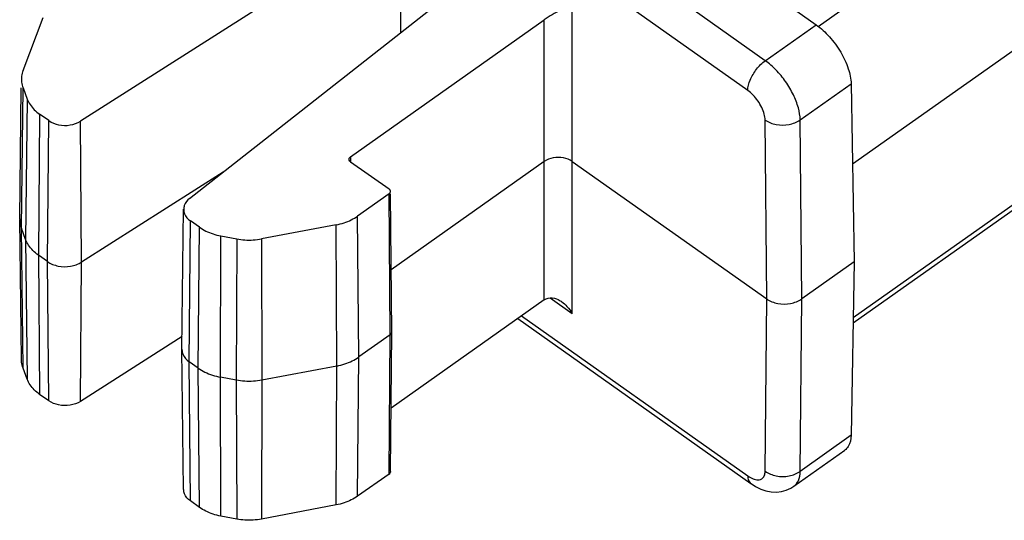
# Model space of a CAD drawing. Units: millimetres. Extents: x 0 to 210, y 0 to 297.
# Drawn here: x 150 to 169, y 248 to 258 of the extents above; entities that cross this region are included whole.
import ezdxf

# ---------------------------------------------------------------- set-up
doc = ezdxf.new("R2010")
doc.units = ezdxf.units.MM
doc.header["$LTSCALE"] = 19.36
doc.layers.add('6_FUNCOES_GEOM', color=7, linetype='CONTINUOUS')

msp = doc.modelspace()

# ---------------------------------------------------------------- linework, layer by layer
at = {"layer": '6_FUNCOES_GEOM', "color": 7, "linetype": 'Continuous'}
for p, q in [((165.7148, 257.6723), (181.1794, 268.6074)), ((153.7751, 266.118), (165.6723, 257.7055)), ((164.6456, 256.9795), (152.7484, 265.3921)), ((166.4072, 254.895), (181.2907, 265.4193)), ((164.2921, 256.379), (152.3949, 264.7916)), ((166.4195, 251.688), (181.1146, 262.079)), ((166.4214, 251.7956), (181.1794, 262.2311)), ((157.2852, 257.5482), (157.2862, 259.8772)), ((157.2732, 259.8687), (150.8154, 255.7571)), ((153.0197, 254.1984), (158.8344, 258.7648)), ((160.749, 251.8737), (160.749, 258.0913)), ((149.657, 256.7831), (150.0618, 257.8514)), ((156.2696, 255.04), (160.1833, 257.8075)), ((160.1833, 252.1506), (160.1833, 257.8075)), ((164.6456, 256.9795), (165.6723, 257.7055)), ((165.3496, 255.7826), (166.3793, 256.5108)), ((166.3793, 256.5108), (166.4412, 252.9191)), ((149.5893, 253.7842), (149.6219, 256.4302)), ((149.6233, 253.595), (149.657, 256.4298)), ((149.657, 256.4298), (149.7425, 256.2043)), ((149.7425, 256.2043), (149.7087, 253.3695)), ((149.9922, 255.8984), (149.9676, 253.0525)), ((150.1753, 255.769), (149.9922, 255.8984)), ((150.1506, 252.9231), (150.1753, 255.769)), ((150.8387, 252.9103), (150.8154, 255.7571)), ((164.6735, 252.1691), (164.6425, 255.7795)), ((165.3805, 252.1691), (165.3496, 255.7826)), ((156.2696, 255.04), (156.2704, 254.94)), ((156.2696, 254.94), (157.0474, 254.39)), ((160.1833, 254.9441), (157.0904, 252.7571)), ((160.749, 254.9441), (164.6735, 252.1691)), ((153.696, 254.7295), (150.8387, 252.9103)), ((157.0474, 254.29), (156.4141, 253.8422)), ((157.0721, 251.4441), (157.0474, 254.29)), ((157.1013, 251.4944), (157.0771, 254.2903)), ((152.8654, 251.153), (152.9003, 253.9812)), ((149.5893, 253.7842), (149.5893, 253.7718)), ((149.6242, 250.9436), (149.5893, 253.7718)), ((153.0118, 250.8999), (153.0365, 253.7458)), ((153.2196, 253.6164), (153.0365, 253.7458)), ((156.4388, 250.9963), (156.4141, 253.8422)), ((149.7087, 253.3695), (149.6233, 253.595)), ((149.657, 250.773), (149.6233, 253.595)), ((153.1949, 250.7705), (153.2196, 253.6164)), ((155.9814, 253.6656), (154.4706, 253.3793)), ((155.9905, 250.8133), (155.9814, 253.6656)), ((149.7087, 253.3695), (149.7425, 250.5475)), ((153.6432, 250.5875), (153.6522, 253.4397)), ((153.6522, 253.4397), (153.9711, 253.3793)), ((153.9711, 253.3793), (153.962, 250.527)), ((154.4706, 253.3793), (154.4797, 250.527)), ((149.9676, 253.0525), (149.9922, 250.2416)), ((150.1506, 252.9231), (149.9676, 253.0525)), ((150.1753, 250.1121), (150.1506, 252.9231)), ((150.8154, 250.1003), (150.8387, 252.9103)), ((166.4412, 252.9191), (165.3805, 252.1691)), ((166.4412, 252.9191), (166.3793, 249.415)), ((160.1833, 252.1506), (157.0879, 249.9618)), ((160.3033, 252.1889), (160.749, 251.8737)), ((164.6425, 248.69), (164.6735, 252.1691)), ((165.3496, 248.6869), (165.3805, 252.1691)), ((159.646, 251.7706), (164.3569, 248.4395)), ((159.7233, 251.8253), (164.2921, 248.5947)), ((152.8685, 251.4074), (150.8154, 250.1003)), ((157.0721, 251.4441), (156.4388, 250.9963)), ((157.0474, 248.6331), (157.0721, 251.4441)), ((157.0767, 248.6827), (157.1013, 251.4935)), ((157.1013, 251.4935), (157.1013, 251.4944)), ((152.8654, 251.153), (152.8654, 251.1468)), ((152.9003, 248.3186), (152.8654, 251.1468)), ((156.4141, 248.1853), (156.4388, 250.9963)), ((149.7425, 250.5475), (149.657, 250.773)), ((153.1949, 250.7705), (153.0118, 250.8999)), ((153.0365, 248.089), (153.0118, 250.8999)), ((153.2196, 247.9595), (153.1949, 250.7705)), ((155.9905, 250.8133), (154.4797, 250.527)), ((155.9814, 248.0087), (155.9905, 250.8133)), ((153.962, 250.527), (153.6432, 250.5875)), ((153.6522, 247.7829), (153.6432, 250.5875)), ((153.962, 250.527), (153.9711, 247.7225)), ((154.4797, 250.527), (154.4706, 247.7225)), ((150.1753, 250.1121), (149.9922, 250.2416)), ((166.3793, 249.415), (165.3496, 248.6869)), ((166.2496, 249.1108), (165.2216, 248.3839)), ((157.0474, 248.6331), (156.4141, 248.1853)), ((165.2216, 248.3839), (165.2236, 248.3853)), ((153.2196, 247.9595), (153.0365, 248.089)), ((155.9814, 248.0087), (154.4706, 247.7225)), ((153.9711, 247.7225), (153.6522, 247.7829))]:
    msp.add_line(p, q, dxfattribs=at)
msp.add_lwpolyline([(164.3571, 248.4395), (164.4495, 248.3807), (164.5538, 248.3296), (164.6596, 248.2935), (164.7666, 248.2729), (164.8722, 248.2683), (164.9737, 248.2794), (165.0703, 248.3055), (165.1605, 248.3459), (165.2238, 248.3855)], dxfattribs=at)
msp.add_arc((150.0907, 253.778), 0.5015, 180.70105, 187.05465, dxfattribs=at)
for points, start_tangent, end_tangent in [([(160.749, 258.0913), (160.6412, 258.0523), (160.503, 257.9906), (160.3445, 257.9076), (160.1833, 257.8075)], (-0.9564578, -0.2918706), (-0.8164966, -0.5773503)), ([(165.6723, 257.7055), (165.94, 257.4635), (166.1679, 257.1523), (166.322, 256.8181), (166.3793, 256.5108)], (0.8164966, -0.5773503), (0.0172397, -0.9998514)), ([(164.2921, 256.379), (164.3404, 256.5887), (164.4697, 256.8083), (164.6456, 256.9795)], (0.008673, 0.9999624), (0.8164967, 0.5773502)), ([(165.3496, 255.7826), (165.3128, 256.0257), (165.2119, 256.2919), (165.0564, 256.5562), (164.8613, 256.793), (164.6456, 256.9795)], (-0.0127713, 0.9999184), (-0.8163968, 0.5774913)), ([(149.657, 256.7831), (149.6278, 256.6659), (149.6242, 256.6124)], (-0.3543476, -0.9351138), (-0.0123105, -0.9999242)), ([(149.6242, 256.6124), (149.6278, 256.547), (149.657, 256.4298)], (-0.0123105, -0.9999242), (0.3543502, -0.9351128)), ([(164.6425, 255.7795), (164.6247, 255.9011), (164.5748, 256.0344), (164.4971, 256.1672), (164.3995, 256.2861), (164.2921, 256.379)], (-0.0083159, 0.9999654), (-0.8163038, 0.5776229)), ([(149.7425, 256.2043), (149.8, 256.0926), (149.8841, 255.9895), (149.9922, 255.8984)], (0.3543502, -0.9351128), (0.8164966, -0.5773503)), ([(150.1753, 255.769), (150.376, 255.6854), (150.6088, 255.6811), (150.8154, 255.7571)], (0.8164966, -0.5773503), (0.8435399, 0.5370665)), ([(164.6425, 255.7795), (164.8666, 255.6907), (165.1254, 255.6919), (165.3496, 255.7826)], (0.823295, -0.5676137), (0.8199364, 0.5724547)), ([(156.2405, 254.9896), (156.2437, 255.0083), (156.2696, 255.04)], (-0.0080008, 0.999968), (0.8164966, 0.5773503)), ([(156.2696, 254.94), (156.2437, 254.9717), (156.2405, 254.9896)], (-0.8164966, 0.5773503), (-0.0080008, 0.999968)), ([(160.749, 254.9441), (160.5697, 255.0164), (160.3627, 255.0164), (160.1833, 254.9441)], (-0.8198933, 0.5725163), (-0.8198933, -0.5725163)), ([(157.059, 254.3801), (157.0474, 254.39)], (-0.6998312, 0.7143083), (-0.8164966, 0.5773503)), ([(157.0474, 254.29), (157.0733, 254.3217), (157.0764, 254.3404)], (0.8164966, 0.5773503), (-0.0080008, 0.999968)), ([(157.0764, 254.3404), (157.0733, 254.3583), (157.059, 254.3801)], (-0.0080008, 0.999968), (-0.6998312, 0.7143083)), ([(153.0197, 254.1984), (152.9122, 254.0523), (152.9012, 253.9815)], (-0.7864683, -0.6176306), (-0.0085148, -0.9999637)), ([(152.9012, 253.9815), (152.9183, 253.8877), (153.0365, 253.7458)], (-0.0085148, -0.9999637), (0.8164966, -0.5773503)), ([(149.593, 253.7164), (149.6233, 253.595)], (0.1228817, -0.9924213), (0.3543502, -0.9351128)), ([(155.9814, 253.6656), (156.1395, 253.7062), (156.2852, 253.7657), (156.4141, 253.8422)], (0.9825202, 0.1861558), (0.8164966, 0.5773503)), ([(153.2196, 253.6164), (153.3484, 253.5399), (153.4941, 253.4804), (153.6522, 253.4397)], (0.8164966, -0.5773503), (0.98252, -0.1861573)), ([(149.9676, 253.0525), (149.8555, 253.147), (149.7684, 253.2537), (149.7087, 253.3695)], (-0.8164966, 0.5773503), (-0.3543502, 0.9351128)), ([(153.9711, 253.3793), (154.1367, 253.3587), (154.305, 253.3587), (154.4706, 253.3793)], (0.98252, -0.1861573), (0.9825202, 0.1861558)), ([(150.1506, 252.9231), (150.3664, 252.8332), (150.6167, 252.8286), (150.8387, 252.9103)], (0.8164966, -0.5773503), (0.8435399, 0.5370665)), ([(160.1833, 252.1506), (160.3445, 252.1901), (160.503, 252.1333), (160.5383, 252.11)], (0.8164966, 0.5773503), (0.8148436, -0.5796808)), ([(164.6735, 252.1691), (164.8976, 252.0776), (165.1564, 252.0776), (165.3805, 252.1691)], (0.8164966, -0.5773503), (0.8164966, 0.5773503)), ([(160.5383, 252.11), (160.6412, 252.019), (160.749, 251.8737)], (0.8148436, -0.5796808), (0.508199, -0.8612397)), ([(157.0721, 251.4441), (157.0979, 251.4757), (157.1011, 251.4935)], (0.8164964, 0.5773505), (0.0080248, 0.9999678)), ([(152.8664, 251.1469), (152.8847, 251.0525), (153.0118, 250.8999)], (0.0149442, -0.9998883), (0.8164966, -0.5773503)), ([(149.657, 250.773), (149.6278, 250.8901), (149.6242, 250.9436)], (-0.3543502, 0.9351128), (-0.0123105, 0.9999242)), ([(155.9905, 250.8133), (156.1543, 250.8554), (156.3052, 250.9171), (156.4388, 250.9963)], (0.9825202, 0.1861558), (0.8164966, 0.5773503)), ([(153.1949, 250.7705), (153.3284, 250.6912), (153.4794, 250.6296), (153.6432, 250.5875)], (0.8164966, -0.5773503), (0.98252, -0.1861573)), ([(149.9922, 250.2416), (149.8841, 250.3327), (149.8, 250.4357), (149.7425, 250.5475)], (-0.8164966, 0.5773503), (-0.3543502, 0.9351128)), ([(154.4797, 250.527), (154.308, 250.5056), (154.1337, 250.5056), (153.962, 250.527)], (-0.9825202, -0.1861558), (-0.98252, 0.1861573)), ([(150.8154, 250.1003), (150.6088, 250.0242), (150.376, 250.0285), (150.1753, 250.1121)], (-0.8435399, -0.5370665), (-0.8164966, 0.5773503)), ([(166.3793, 249.415), (166.322, 249.1888), (166.2483, 249.1126)], (-0.0176704, -0.9998439), (-0.8138231, -0.5811128)), ([(157.0764, 248.6827), (157.0733, 248.6648), (157.0474, 248.6331)], (-0.008098, -0.9999672), (-0.8164966, -0.5773503)), ([(164.2921, 248.5947), (164.3995, 248.5352), (164.4971, 248.5148), (164.5517, 248.5245)], (0.8166848, -0.577084), (0.936633, 0.3503122)), ([(164.2921, 248.5947), (164.3404, 248.4534), (164.3574, 248.4403)], (0.0087808, -0.9999614), (0.8430804, -0.5377876)), ([(164.5517, 248.5245), (164.5748, 248.5359), (164.6247, 248.5962), (164.6425, 248.69)], (0.936633, 0.3503122), (0.0086264, 0.9999628)), ([(164.6425, 248.69), (164.8666, 248.5958), (165.1254, 248.5947), (165.3496, 248.6869)], (0.8098634, -0.5866185), (0.8132221, 0.5819534)), ([(165.2235, 248.3853), (165.3128, 248.4985), (165.3496, 248.6869)], (0.8066857, 0.5909807), (0.01317, 0.9999133)), ([(153.0365, 248.089), (152.9183, 248.2308), (152.9012, 248.3188)], (-0.8164966, 0.5773503), (-0.0144779, 0.9998952)), ([(156.4141, 248.1853), (156.2852, 248.1089), (156.1395, 248.0494), (155.9814, 248.0087)], (-0.8164966, -0.5773503), (-0.9825202, -0.1861558)), ([(153.6522, 247.7829), (153.4941, 247.8236), (153.3484, 247.883), (153.2196, 247.9595)], (-0.98252, 0.1861573), (-0.8164966, 0.5773503)), ([(154.4706, 247.7225), (154.305, 247.7018), (154.1367, 247.7018), (153.9711, 247.7225)], (-0.9825202, -0.1861558), (-0.98252, 0.1861573))]:
    msp.add_spline(points, degree=3, dxfattribs=dict(at, start_tangent=start_tangent, end_tangent=end_tangent))

doc.saveas('drawing.dxf')
